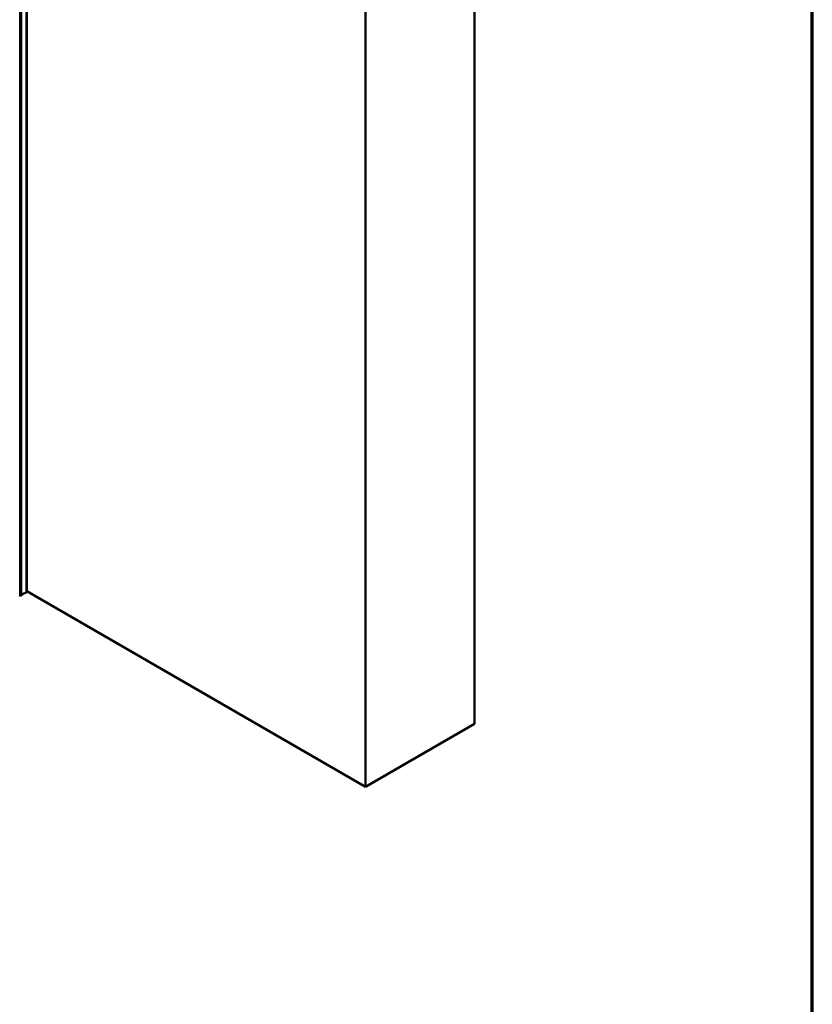
# Model space of a CAD drawing. Units: inches. Extents: x 0.6 to 33.4, y 0.6 to 21.4.
# Drawn here: x 31.3 to 33.4, y 13.4 to 16 of the extents above; entities that cross this region are included whole.
import ezdxf

# ---------------------------------------------------------------- set-up
doc = ezdxf.new("R2010")
doc.units = ezdxf.units.IN
doc.header["$LTSCALE"] = 2
doc.header["$MEASUREMENT"] = 0
doc.layers.get('0').update_dxf_attribs({"lineweight": 13})
for name, color, linetype, lineweight in [('Border (ANSI)', 7, 'Continuous', 70), ('Visible (ANSI)', 7, 'Continuous', 50), ('Visible Narrow (ANSI)', 7, 'Continuous', 35)]:
    doc.layers.add(name, color=color, linetype=linetype, lineweight=lineweight)

# ---------------------------------------------------------------- blocks, each defined once
blk = doc.blocks.new('Borders ATAS A Border')
at = {"layer": 'Border (ANSI)'}
blk.add_line((16.7, 0.3), (16.7, 10.7), dxfattribs=at)

msp = doc.modelspace()

# ---------------------------------------------------------------- linework, layer by layer
at = {"layer": 'Visible (ANSI)'}
for p, q in [((31.362583, 19.411063), (31.362583, 14.512083)), ((32.523589, 14.169939), (32.523589, 19.068918)), ((32.240746, 14.006639), (32.240746, 18.905619)), ((31.342842, 14.503816), (31.34399, 14.503153)), ((31.362583, 14.513647), (32.240746, 14.006639)), ((32.240746, 14.006639), (32.523589, 14.169939))]:
    msp.add_line(p, q, dxfattribs=at)
for centre, major_axis, start_param, end_param in [((31.3462, 14.504429), (0.003125, 0), 3.92699082, 5.83762405), ((31.371579, 14.497431), (0.025, 0), 2.01635758, 2.6960314), ((31.359458, 14.512083), (0.003125, 0), 5.15795023, 6.28318531)]:
    msp.add_ellipse(centre, major_axis=major_axis, ratio=0.57735027, start_param=start_param, end_param=end_param, dxfattribs=at)
at = {"layer": 'Visible Narrow (ANSI)'}
for p, q in [((31.34399, 19.402132), (31.34399, 14.503153)), ((31.34902, 19.402631), (31.34902, 14.503651)), ((31.360805, 19.409435), (31.360805, 14.510455))]:
    msp.add_line(p, q, dxfattribs=at)

# ---------------------------------------------------------------- block references
at = {"xscale": 2, "yscale": 2, "zscale": 2}
msp.add_blockref('Borders ATAS A Border', (0, 0), dxfattribs=at)

doc.saveas('drawing.dxf')
